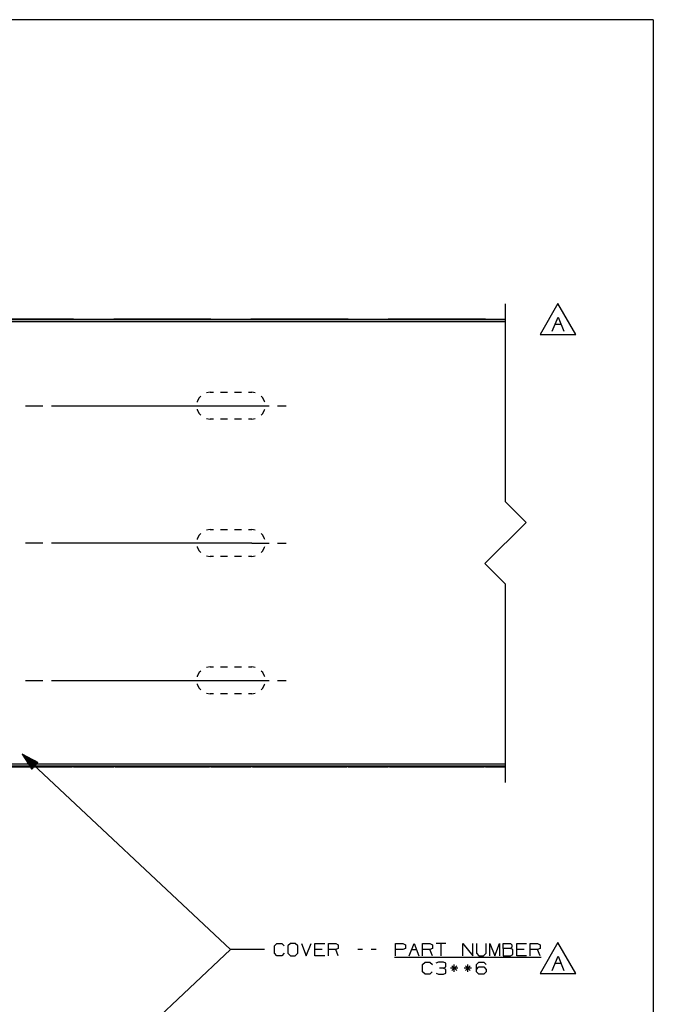
# Paper-space layout 'Layout1' of a CAD drawing. Extents: x 0.6 to 21.6, y 0.4 to 16.3.
# Drawn here: x 17 to 21.6, y 9.1 to 16.3 of the extents above; entities that cross this region are included whole.
import ezdxf

# ---------------------------------------------------------------- set-up
doc = ezdxf.new("R2010")
doc.units = 0
doc.header["$MEASUREMENT"] = 0
doc.layers.add('1', color=7, linetype='Continuous')

psp = doc.layouts.get("Layout1")

# ---------------------------------------------------------------- linework, layer by layer
at = {"layer": '1', "color": 7, "linetype": 'Continuous'}
for p, q in [((21.616798, 16.27273), (0.633067, 16.27273)), ((21.616798, 16.27273), (21.616798, 0.440085)), ((20.539732, 12.762518), (20.539732, 14.205085)), ((20.921827, 14.206671), (20.791924, 13.98167)), ((21.051731, 13.98167), (20.921827, 14.206671)), ((20.539732, 14.087518), (16.539461, 14.087518)), ((20.539732, 14.072517), (16.539461, 14.072517)), ((17.383461, 14.093345), (16.695461, 14.093345)), ((17.383461, 14.093345), (17.383461, 14.091851)), ((17.386391, 14.09301), (17.383461, 14.093011)), ((17.383461, 14.091851), (17.383461, 14.087518)), ((17.393461, 14.09301), (17.386391, 14.09301)), ((17.393461, 14.09301), (17.685461, 14.09301)), ((17.393461, 14.09301), (17.393461, 14.087518)), ((17.692532, 14.09301), (17.685461, 14.09301)), ((17.685461, 14.09301), (17.685461, 14.087518)), ((17.695461, 14.093011), (17.692532, 14.09301)), ((18.383461, 14.093345), (17.695461, 14.093345)), ((17.695461, 14.091851), (17.695461, 14.093345)), ((17.695461, 14.087518), (17.695461, 14.091851)), ((18.383461, 14.093345), (18.383461, 14.091851)), ((18.386391, 14.09301), (18.383461, 14.093011)), ((18.383461, 14.091851), (18.383461, 14.087518)), ((18.393461, 14.09301), (18.386391, 14.09301)), ((18.393461, 14.09301), (18.685461, 14.09301)), ((18.393461, 14.09301), (18.393461, 14.087518)), ((18.692532, 14.09301), (18.685461, 14.09301)), ((18.685461, 14.09301), (18.685461, 14.087518)), ((18.695461, 14.093011), (18.692532, 14.09301)), ((19.383461, 14.093345), (18.695461, 14.093345)), ((18.695461, 14.091851), (18.695461, 14.093345)), ((18.695461, 14.087518), (18.695461, 14.091851)), ((19.383461, 14.093345), (19.383461, 14.091851)), ((19.386391, 14.09301), (19.383461, 14.093011)), ((19.383461, 14.091851), (19.383461, 14.087518)), ((19.393461, 14.09301), (19.386391, 14.09301)), ((19.393461, 14.09301), (19.685461, 14.09301)), ((19.393461, 14.09301), (19.393461, 14.087518)), ((19.692532, 14.09301), (19.685461, 14.09301)), ((19.685461, 14.09301), (19.685461, 14.087518)), ((19.695461, 14.093011), (19.692532, 14.09301)), ((20.383461, 14.093345), (19.695461, 14.093345)), ((19.695461, 14.091851), (19.695461, 14.093345)), ((19.695461, 14.087518), (19.695461, 14.091851)), ((20.383461, 14.093345), (20.383461, 14.091851)), ((20.386391, 14.09301), (20.383461, 14.093011)), ((20.383461, 14.091851), (20.383461, 14.087518)), ((20.393461, 14.09301), (20.386391, 14.09301)), ((20.393461, 14.09301), (20.539461, 14.09301)), ((20.393461, 14.09301), (20.393461, 14.087518)), ((20.539461, 14.087518), (20.539461, 14.09301)), ((20.880812, 14.00417), (20.922375, 14.108077)), ((20.901592, 14.056671), (20.943155, 14.056671)), ((20.922375, 14.108077), (20.963938, 14.00417)), ((20.791924, 13.98167), (21.051731, 13.98167)), ((18.386961, 13.560018), (18.361853, 13.556041)), ((18.386961, 13.560018), (18.412378, 13.560018)), ((18.463211, 13.560018), (18.514044, 13.560018)), ((18.564877, 13.560018), (18.615711, 13.560018)), ((18.666544, 13.560018), (18.691961, 13.560018)), ((18.717068, 13.556041), (18.691961, 13.560018)), ((18.294233, 13.492647), (18.293438, 13.487625)), ((18.308083, 13.519827), (18.294233, 13.492647)), ((18.318867, 13.530612), (18.308083, 13.519827)), ((18.77084, 13.519827), (18.760056, 13.530612)), ((18.784689, 13.492647), (18.77084, 13.519827)), ((18.785484, 13.487625), (18.784689, 13.492647)), ((17.043461, 13.462518), (17.168461, 13.462518)), ((17.230961, 13.462518), (18.691961, 13.462518)), ((18.293438, 13.43741), (18.294233, 13.432388)), ((18.294233, 13.432388), (18.308083, 13.405209)), ((18.691961, 13.462518), (18.816961, 13.462518)), ((18.77084, 13.405209), (18.784689, 13.432388)), ((18.784689, 13.432388), (18.785484, 13.43741)), ((18.879461, 13.462518), (18.941961, 13.462518)), ((18.308083, 13.405209), (18.318867, 13.394423)), ((18.361853, 13.368995), (18.386961, 13.365018)), ((18.412378, 13.365018), (18.386961, 13.365018)), ((18.514044, 13.365018), (18.463211, 13.365018)), ((18.615711, 13.365018), (18.564877, 13.365018)), ((18.691961, 13.365018), (18.666544, 13.365018)), ((18.691961, 13.365018), (18.717068, 13.368995)), ((18.760056, 13.394423), (18.77084, 13.405209)), ((20.539732, 12.762518), (20.689732, 12.612517)), ((18.386961, 12.560018), (18.361853, 12.556041)), ((18.386961, 12.560018), (18.412378, 12.560018)), ((18.463211, 12.560018), (18.514044, 12.560018)), ((18.564877, 12.560018), (18.615711, 12.560018)), ((18.666544, 12.560018), (18.691961, 12.560018)), ((18.717068, 12.556041), (18.691961, 12.560018)), ((20.38973, 12.312518), (20.689732, 12.612517)), ((18.294233, 12.492647), (18.293438, 12.487625)), ((18.308083, 12.519827), (18.294233, 12.492647)), ((18.318867, 12.530612), (18.308083, 12.519827)), ((18.77084, 12.519827), (18.760056, 12.530612)), ((18.784689, 12.492647), (18.77084, 12.519827)), ((18.785484, 12.487625), (18.784689, 12.492647)), ((17.168461, 12.462518), (17.043461, 12.462518)), ((18.691961, 12.462518), (17.230961, 12.462518)), ((18.293438, 12.43741), (18.294233, 12.432388)), ((18.294233, 12.432388), (18.308083, 12.405209)), ((18.308083, 12.405209), (18.318867, 12.394423)), ((18.691961, 12.462518), (18.816961, 12.462518)), ((18.760056, 12.394423), (18.77084, 12.405209)), ((18.77084, 12.405209), (18.784689, 12.432388)), ((18.784689, 12.432388), (18.785484, 12.43741)), ((18.879461, 12.462518), (18.941961, 12.462518)), ((18.361853, 12.368995), (18.386961, 12.365018)), ((18.412378, 12.365018), (18.386961, 12.365018)), ((18.514044, 12.365018), (18.463211, 12.365018)), ((18.615711, 12.365018), (18.564877, 12.365018)), ((18.691961, 12.365018), (18.666544, 12.365018)), ((18.691961, 12.365018), (18.717068, 12.368995)), ((20.38973, 12.312518), (20.539732, 12.162518)), ((20.539732, 10.71995), (20.539732, 12.162518)), ((18.386961, 11.560018), (18.361853, 11.556041)), ((18.386961, 11.560018), (18.412378, 11.560018)), ((18.463211, 11.560018), (18.514044, 11.560018)), ((18.564877, 11.560018), (18.615711, 11.560018)), ((18.666544, 11.560018), (18.691961, 11.560018)), ((18.717068, 11.556041), (18.691961, 11.560018)), ((18.294233, 11.492647), (18.293438, 11.487625)), ((18.308083, 11.519827), (18.294233, 11.492647)), ((18.318867, 11.530612), (18.308083, 11.519827)), ((18.77084, 11.519827), (18.760056, 11.530612)), ((18.784689, 11.492647), (18.77084, 11.519827)), ((18.785484, 11.487625), (18.784689, 11.492647)), ((17.043461, 11.462518), (17.168461, 11.462518)), ((17.230961, 11.462518), (18.691961, 11.462518)), ((18.293438, 11.43741), (18.294233, 11.432388)), ((18.294233, 11.432388), (18.308083, 11.405209)), ((18.308083, 11.405209), (18.318867, 11.394423)), ((18.691961, 11.462518), (18.816961, 11.462518)), ((18.760056, 11.394423), (18.77084, 11.405209)), ((18.77084, 11.405209), (18.784689, 11.432388)), ((18.784689, 11.432388), (18.785484, 11.43741)), ((18.879461, 11.462518), (18.941961, 11.462518)), ((18.361853, 11.368995), (18.386961, 11.365018)), ((18.412378, 11.365018), (18.386961, 11.365018)), ((18.514044, 11.365018), (18.463211, 11.365018)), ((18.615711, 11.365018), (18.564877, 11.365018)), ((18.691961, 11.365018), (18.666544, 11.365018)), ((18.691961, 11.365018), (18.717068, 11.368995)), ((17.019461, 10.925376), (18.535032, 9.502362)), ((17.019461, 10.925376), (17.087662, 10.815396)), ((17.133514, 10.864231), (17.019461, 10.925376)), ((17.109903, 10.839085), (17.021498, 10.922092)), ((17.111273, 10.840543), (17.022865, 10.92355)), ((17.108534, 10.837626), (17.02557, 10.915524)), ((17.107166, 10.836168), (17.029642, 10.908957)), ((17.112642, 10.842001), (17.029676, 10.919899)), ((17.105797, 10.83471), (17.033714, 10.90239)), ((17.11401, 10.843459), (17.036488, 10.916248)), ((17.115379, 10.844917), (17.043297, 10.912597)), ((17.116749, 10.846375), (17.050108, 10.908946)), ((17.118118, 10.847833), (17.056919, 10.905294)), ((17.119486, 10.849291), (17.063728, 10.901644)), ((17.120855, 10.850749), (17.070539, 10.897992)), ((20.539732, 10.852518), (16.539461, 10.852518)), ((20.539732, 10.837518), (16.539461, 10.837518)), ((17.383461, 10.831691), (16.695461, 10.831691)), ((17.104427, 10.833253), (17.037786, 10.895823)), ((17.103058, 10.831795), (17.041859, 10.889256)), ((17.10169, 10.830337), (17.045933, 10.882689)), ((17.100321, 10.828878), (17.050005, 10.876122)), ((17.098951, 10.82742), (17.054077, 10.869555)), ((17.097582, 10.825962), (17.058149, 10.862988)), ((17.096214, 10.824504), (17.062222, 10.856421)), ((17.094845, 10.823047), (17.066294, 10.849854)), ((17.093475, 10.821589), (17.070366, 10.843286)), ((17.092106, 10.82013), (17.07444, 10.836719)), ((17.122225, 10.852207), (17.077349, 10.894341)), ((17.090738, 10.818672), (17.078512, 10.830152)), ((17.123594, 10.853665), (17.08416, 10.89069)), ((17.087662, 10.815396), (17.133514, 10.864231)), ((17.124962, 10.855124), (17.090971, 10.887039)), ((17.126331, 10.856581), (17.09778, 10.883388)), ((17.127701, 10.858039), (17.104591, 10.879737)), ((17.12907, 10.859497), (17.111403, 10.876085)), ((17.130438, 10.860955), (17.118212, 10.872435)), ((17.131807, 10.862413), (17.125023, 10.868783)), ((17.133177, 10.863872), (17.131834, 10.865132)), ((17.133177, 10.863872), (17.131834, 10.865132)), ((17.383461, 10.833183), (17.383461, 10.837518)), ((17.383461, 10.831691), (17.383461, 10.833183)), ((17.386391, 10.832025), (17.383461, 10.832024)), ((17.393461, 10.832026), (17.386391, 10.832025)), ((17.393461, 10.832026), (17.393461, 10.837518)), ((17.393461, 10.832026), (17.685461, 10.832026)), ((17.685461, 10.832026), (17.685461, 10.837518)), ((17.692532, 10.832025), (17.685461, 10.832026)), ((17.695461, 10.832024), (17.692532, 10.832025)), ((17.695461, 10.837518), (17.695461, 10.833183)), ((17.695461, 10.833183), (17.695461, 10.831691)), ((18.383461, 10.831691), (17.695461, 10.831691)), ((18.383461, 10.833183), (18.383461, 10.837518)), ((18.383461, 10.831691), (18.383461, 10.833183)), ((18.386391, 10.832025), (18.383461, 10.832024)), ((18.393461, 10.832026), (18.386391, 10.832025)), ((18.393461, 10.832026), (18.393461, 10.837518)), ((18.393461, 10.832026), (18.685461, 10.832026)), ((18.685461, 10.832026), (18.685461, 10.837518)), ((18.692532, 10.832025), (18.685461, 10.832026)), ((18.695461, 10.832024), (18.692532, 10.832025)), ((18.695461, 10.837518), (18.695461, 10.833183)), ((18.695461, 10.833183), (18.695461, 10.831691)), ((19.383461, 10.831691), (18.695461, 10.831691)), ((19.383461, 10.833183), (19.383461, 10.837518)), ((19.383461, 10.831691), (19.383461, 10.833183)), ((19.386391, 10.832025), (19.383461, 10.832024)), ((19.393461, 10.832026), (19.386391, 10.832025)), ((19.393461, 10.832026), (19.393461, 10.837518)), ((19.393461, 10.832026), (19.685461, 10.832026)), ((19.685461, 10.832026), (19.685461, 10.837518)), ((19.692532, 10.832025), (19.685461, 10.832026)), ((19.695461, 10.832024), (19.692532, 10.832025)), ((19.695461, 10.837518), (19.695461, 10.833183)), ((19.695461, 10.833183), (19.695461, 10.831691)), ((20.383461, 10.831691), (19.695461, 10.831691)), ((20.383461, 10.833183), (20.383461, 10.837518)), ((20.383461, 10.831691), (20.383461, 10.833183)), ((20.386391, 10.832025), (20.383461, 10.832024)), ((20.393461, 10.832026), (20.386391, 10.832025)), ((20.393461, 10.832026), (20.393461, 10.837518)), ((20.393461, 10.832026), (20.539461, 10.832026)), ((20.539461, 10.832026), (20.539461, 10.837518)), ((17.089369, 10.817214), (17.082584, 10.823585)), ((17.087999, 10.815756), (17.086657, 10.817018)), ((17.087999, 10.815756), (17.086657, 10.817018)), ((18.856907, 9.528612), (18.87472, 9.546424)), ((18.87472, 9.546424), (18.910345, 9.546424)), ((18.910345, 9.546424), (18.928158, 9.528612)), ((18.972782, 9.546424), (18.954033, 9.528612)), ((19.008408, 9.546424), (18.972782, 9.546424)), ((19.02622, 9.528612), (19.008408, 9.546424)), ((19.053032, 9.546424), (19.088657, 9.457362)), ((19.088657, 9.457362), (19.124283, 9.546424)), ((19.151094, 9.457362), (19.151094, 9.546424)), ((19.151094, 9.546424), (19.222345, 9.546424)), ((19.249157, 9.457362), (19.249157, 9.546424)), ((19.249157, 9.546424), (19.302595, 9.546424)), ((19.302595, 9.546424), (19.320408, 9.537987)), ((19.320408, 9.537987), (19.320408, 9.510799)), ((19.73947, 9.457362), (19.73947, 9.546424)), ((19.73947, 9.546424), (19.792908, 9.546424)), ((19.792908, 9.546424), (19.81072, 9.537987)), ((19.81072, 9.537987), (19.81072, 9.510799)), ((19.837532, 9.457362), (19.873158, 9.546424)), ((19.873158, 9.546424), (19.908783, 9.457362)), ((19.935595, 9.457362), (19.935595, 9.546424)), ((19.935595, 9.546424), (19.989033, 9.546424)), ((19.989033, 9.546424), (20.006845, 9.537987)), ((20.006845, 9.537987), (20.006845, 9.510799)), ((20.104908, 9.546424), (20.033657, 9.546424)), ((20.069283, 9.546424), (20.069283, 9.457362)), ((20.229782, 9.457362), (20.229782, 9.546424)), ((20.229782, 9.546424), (20.301033, 9.457362)), ((20.301033, 9.457362), (20.301033, 9.546424)), ((20.327845, 9.546424), (20.327845, 9.475174)), ((20.399096, 9.475174), (20.399096, 9.546424)), ((20.425907, 9.457362), (20.425907, 9.546424)), ((20.425907, 9.546424), (20.461533, 9.457362)), ((20.461533, 9.457362), (20.497158, 9.546424)), ((20.497158, 9.546424), (20.497158, 9.457362)), ((20.52397, 9.510799), (20.52397, 9.546424)), ((20.52397, 9.546424), (20.577408, 9.546424)), ((20.577408, 9.546424), (20.585844, 9.537987)), ((20.585844, 9.537987), (20.585844, 9.520174)), ((20.622032, 9.457362), (20.622032, 9.546424)), ((20.622032, 9.546424), (20.693283, 9.546424)), ((20.720095, 9.457362), (20.720095, 9.546424)), ((20.720095, 9.546424), (20.773533, 9.546424)), ((20.773533, 9.546424), (20.791346, 9.537987)), ((20.791346, 9.537987), (20.791346, 9.510799)), ((20.921827, 9.553609), (20.791924, 9.328609)), ((21.051731, 9.328609), (20.921827, 9.553609)), ((17.019461, 8.078397), (18.535032, 9.502362)), ((18.785032, 9.502362), (18.535032, 9.502362)), ((18.856907, 9.475174), (18.856907, 9.528612)), ((18.87472, 9.457362), (18.856907, 9.475174)), ((18.927219, 9.475174), (18.909407, 9.457362)), ((18.954033, 9.528612), (18.954033, 9.475174)), ((18.954033, 9.475174), (18.972782, 9.457362)), ((19.008408, 9.457362), (19.02622, 9.475174)), ((19.02622, 9.475174), (19.02622, 9.528612)), ((19.204533, 9.502362), (19.151094, 9.502362)), ((19.302595, 9.502362), (19.249157, 9.502362)), ((19.320408, 9.510799), (19.302595, 9.502362)), ((19.320408, 9.457362), (19.302595, 9.502362)), ((19.49872, 9.502362), (19.463095, 9.502362)), ((19.596783, 9.502362), (19.561157, 9.502362)), ((19.791969, 9.502362), (19.73947, 9.502362)), ((19.81072, 9.510799), (19.791969, 9.502362)), ((19.855345, 9.502362), (19.89097, 9.502362)), ((19.989033, 9.502362), (19.935595, 9.502362)), ((20.006845, 9.510799), (19.989033, 9.502362)), ((20.006845, 9.457362), (19.989033, 9.502362)), ((20.327845, 9.475174), (20.344719, 9.457362)), ((20.380344, 9.457362), (20.399096, 9.475174)), ((20.577408, 9.510799), (20.52397, 9.510799)), ((20.52397, 9.510799), (20.52397, 9.457362)), ((20.576469, 9.457362), (20.594282, 9.465799)), ((20.585844, 9.520174), (20.577408, 9.510799)), ((20.594282, 9.502362), (20.577408, 9.510799)), ((20.594282, 9.465799), (20.594282, 9.502362)), ((20.67547, 9.502362), (20.622032, 9.502362)), ((20.773533, 9.502362), (20.720095, 9.502362)), ((20.791346, 9.510799), (20.773533, 9.502362)), ((20.791346, 9.457362), (20.773533, 9.502362)), ((18.909407, 9.457362), (18.87472, 9.457362)), ((18.972782, 9.457362), (19.008408, 9.457362)), ((19.222345, 9.457362), (19.151094, 9.457362)), ((19.730095, 9.448361), (20.799782, 9.448361)), ((19.935595, 9.393612), (19.953407, 9.411425)), ((19.935595, 9.340175), (19.935595, 9.393612)), ((19.953407, 9.411425), (19.989033, 9.411425)), ((19.989033, 9.411425), (20.006845, 9.393612)), ((20.050531, 9.411425), (20.032721, 9.402987)), ((20.087095, 9.411425), (20.050531, 9.411425)), ((20.104908, 9.402987), (20.087095, 9.411425)), ((20.104908, 9.375799), (20.104908, 9.402987)), ((20.166407, 9.340175), (20.166407, 9.393612)), ((20.264469, 9.340175), (20.264469, 9.393612)), ((20.327845, 9.393612), (20.344719, 9.411425)), ((20.327845, 9.340175), (20.327845, 9.393612)), ((20.344719, 9.457362), (20.380344, 9.457362)), ((20.344719, 9.411425), (20.381283, 9.411425)), ((20.381283, 9.411425), (20.399096, 9.393612)), ((20.52397, 9.457362), (20.576469, 9.457362)), ((20.693283, 9.457362), (20.622032, 9.457362)), ((20.880812, 9.351109), (20.922375, 9.455015)), ((20.901592, 9.403608), (20.943155, 9.403608)), ((20.922375, 9.455015), (20.963938, 9.351109)), ((19.953407, 9.322362), (19.935595, 9.340175)), ((19.988094, 9.322362), (19.953407, 9.322362)), ((20.005907, 9.340175), (19.988094, 9.322362)), ((20.033657, 9.330799), (20.050531, 9.322362)), ((20.050531, 9.322362), (20.087095, 9.322362)), ((20.087095, 9.367362), (20.059908, 9.367362)), ((20.087095, 9.367362), (20.104908, 9.375799)), ((20.104908, 9.357986), (20.087095, 9.367362)), ((20.087095, 9.322362), (20.104908, 9.330799)), ((20.104908, 9.330799), (20.104908, 9.357986)), ((20.193594, 9.367362), (20.140158, 9.367362)), ((20.184219, 9.385175), (20.149532, 9.349549)), ((20.149532, 9.385175), (20.185158, 9.349549)), ((20.291656, 9.367362), (20.23822, 9.367362)), ((20.282282, 9.385175), (20.247595, 9.349549)), ((20.247595, 9.385175), (20.28322, 9.349549)), ((20.327845, 9.357986), (20.344719, 9.375799)), ((20.344719, 9.322362), (20.327845, 9.340175)), ((20.344719, 9.375799), (20.381283, 9.375799)), ((20.381283, 9.322362), (20.344719, 9.322362)), ((20.381283, 9.375799), (20.399096, 9.357986)), ((20.399096, 9.340175), (20.381283, 9.322362)), ((20.399096, 9.357986), (20.399096, 9.340175)), ((20.791924, 9.328609), (21.051731, 9.328609))]:
    psp.add_line(p, q, dxfattribs=at)

doc.saveas('drawing.dxf')
